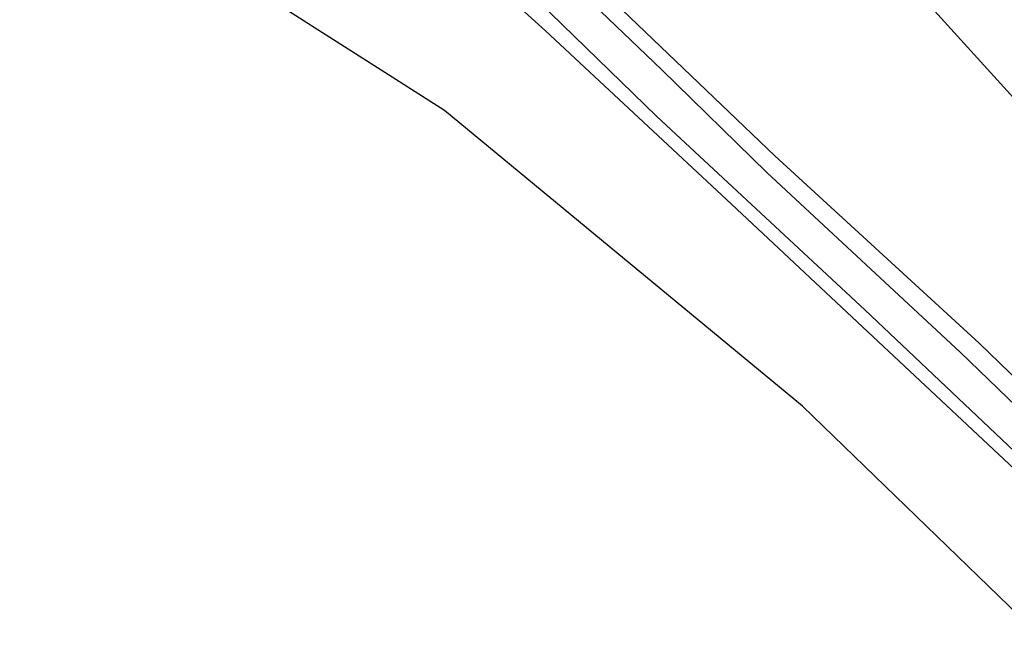
# Model space of a CAD drawing. Units: metres. Extents: x 82460 to 90000, y 449998 to 456251.
# Drawn here: x 83666 to 83763, y 450725 to 450785 of the extents above; entities that cross this region are included whole.
import ezdxf

# ---------------------------------------------------------------- set-up
doc = ezdxf.new("R2010")
doc.units = ezdxf.units.M
doc.layers.add('B-ME-GW-INSTEEKWATERGANG-L-B1', color=10, linetype='Continuous')
doc.layers.add('B-ME-KG-KADASTRAAL-OPNAMEDTMGRENS-L-B1', color=10, linetype='Continuous')
for name, color, linetype, lineweight in [('B-ME-IE-GRASLAND-GV-B6', 93, 'Continuous', 18), ('B-ME-IE-GRONDWERKLIJN-GROND_INGERICHT-GV-B6', 253, 'Continuous', 18), ('B-ME-OG-WATER-GV-B6', 153, 'Continuous', 18)]:
    doc.layers.add(name, color=color, linetype=linetype, lineweight=lineweight)

msp = doc.modelspace()

# ---------------------------------------------------------------- linework, layer by layer
at = {"layer": 'B-ME-GW-INSTEEKWATERGANG-L-B1'}
for points in [[(83790.151, 450748.104, -1.505), (83784.343, 450755.01, -1.537), (83755.658, 450786.596, -1.14), (83734.081, 450811.906, -1.076), (83712.144, 450838.068, -1.094), (83706.344, 450844.985, -1.099), (83687.126, 450869.713, -0.928), (83684.532, 450873.566, -0.928), (83683.22, 450875.515, -0.983), (83678.401, 450882.672, -0.753), (83674.803, 450892.483, -0.569), (83673.246, 450898.95, -0.264), (83675.789, 450904.14, 0.229)], [(83777.665, 450736.659, -0.871), (83760.397, 450753.374, -0.938), (83740.183, 450771.907, -0.997), (83719.115, 450792.094, -0.956), (83713.773, 450796.69, -0.951), (83706.018, 450802.455, -0.905), (83698.778, 450806.448, -0.993), (83689.251, 450809.778, -1.057), (83661.445, 450817.158, -0.905), (83630.468, 450823.965, -0.914), (83612.943, 450828.087, -0.866), (83604.51, 450829.448, -0.866), (83597.217, 450828.949, -0.88), (83587.742, 450825.711, -0.861), (83575.422, 450819.324, -0.762), (83548.665, 450802.894, -0.617), (83520.954, 450786.232, -0.466)], [(83772.907, 450732.297, -1.108), (83766.971, 450738.026, -1.108), (83735.9, 450767.114, -1.025), (83717.542, 450784.241, -1.025), (83705.476, 450795.203, -1.025), (83692.553, 450801.058, -0.997), (83684.579, 450803.604, -1.011), (83681.962, 450804.44, -1.016), (83661.009, 450809.277, -1.14), (83640.874, 450813.732, -1.034), (83621.473, 450818.54, -1.129), (83603.529, 450820.875, -1.097), (83597.062, 450820.269, -1.074), (83590.764, 450819.086, -1.133), (83583.617, 450815.278, -1.183), (83580.21, 450812.896, -1.143), (83559.081, 450800.213, -1.11), (83530.085, 450782.445, -1.183), (83526.443, 450780.244, -1.124)]]:
    msp.add_polyline3d(points, dxfattribs=at)
at = {"layer": 'B-ME-IE-GRASLAND-GV-B6'}
for points in [[(83796.434, 450753.864, -4.553), (83790.151, 450748.104, -1.505), (83784.343, 450755.01, -1.537), (83755.658, 450786.596, -1.14), (83734.081, 450811.906, -1.076), (83712.144, 450838.068, -1.094), (83712.122, 450840.88, -1.508), (83699.065, 450858.143, -1.444), (83687.487, 450873.71, -1.467), (83684.532, 450873.566, -0.928), (83683.22, 450875.515, -0.983), (83692.818, 450880.673, -4.553), (83709.868, 450857.258, -4.553), (83725.866, 450837.634, -4.553), (83761.594, 450795.338, -4.553), (83786.578, 450765.882, -4.553), (83796.434, 450753.864, -4.553)], [(83773.862, 450733.173, -1.998), (83772.907, 450732.297, -1.108), (83766.971, 450738.026, -1.108), (83735.9, 450767.114, -1.025), (83717.542, 450784.241, -1.025), (83705.476, 450795.203, -1.025)], [(83777.665, 450736.659, -0.871), (83776.272, 450735.382, -2.044), (83758.51, 450752.498, -2.044), (83739.438, 450770.225, -2.044), (83728.985, 450780.427, -2.044), (83716.962, 450791.962, -2.044)], [(83755.658, 450786.596, -1.14), (83784.343, 450755.01, -1.537), (83790.151, 450748.104, -1.505), (83777.665, 450736.659, -0.871), (83760.397, 450753.374, -0.938), (83740.183, 450771.907, -0.997), (83719.115, 450792.094, -0.956)], [(83719.115, 450792.094, -0.956), (83740.183, 450771.907, -0.997), (83760.397, 450753.374, -0.938), (83777.665, 450736.659, -0.871)], [(83716.827, 450787.164, -1.998), (83728.529, 450775.789, -1.998), (83749.092, 450756.679, -1.998), (83772.487, 450734.554, -1.998), (83773.862, 450733.173, -1.998)]]:
    msp.add_polyline3d(points, dxfattribs=at)
at = {"layer": 'B-ME-IE-GRONDWERKLIJN-GROND_INGERICHT-GV-B6'}
msp.add_polyline3d([(83705.476, 450795.203, -1.025), (83717.542, 450784.241, -1.025), (83735.9, 450767.114, -1.025), (83766.971, 450738.026, -1.108), (83772.907, 450732.297, -1.108), (83765.392, 450725.409, -0.684), (83742.942, 450747.163, -0.509), (83707.565, 450776.375, -0.513), (83681.171, 450793.221, -0.864)], dxfattribs=at)
at = {"layer": 'B-ME-KG-KADASTRAAL-OPNAMEDTMGRENS-L-B1'}
msp.add_polyline3d([(83765.392, 450725.409, -0.684), (83742.942, 450747.163, -0.509), (83707.565, 450776.375, -0.513), (83681.171, 450793.221, -0.864), (83657.525, 450790.12, -0.874), (83585.676, 450768.867, -0.493), (83553.794, 450750.148, -0.947)], dxfattribs=at)
at = {"layer": 'B-ME-OG-WATER-GV-B6'}
for points in [[(83716.962, 450791.962, -2.044), (83728.985, 450780.427, -2.044), (83739.438, 450770.225, -2.044), (83758.51, 450752.498, -2.044), (83776.272, 450735.382, -2.044)], [(83776.272, 450735.382, -2.044), (83773.862, 450733.173, -1.998), (83772.487, 450734.554, -1.998), (83749.092, 450756.679, -1.998), (83728.529, 450775.789, -1.998), (83716.827, 450787.164, -1.998)]]:
    msp.add_polyline3d(points, dxfattribs=at)

doc.saveas('drawing.dxf')
